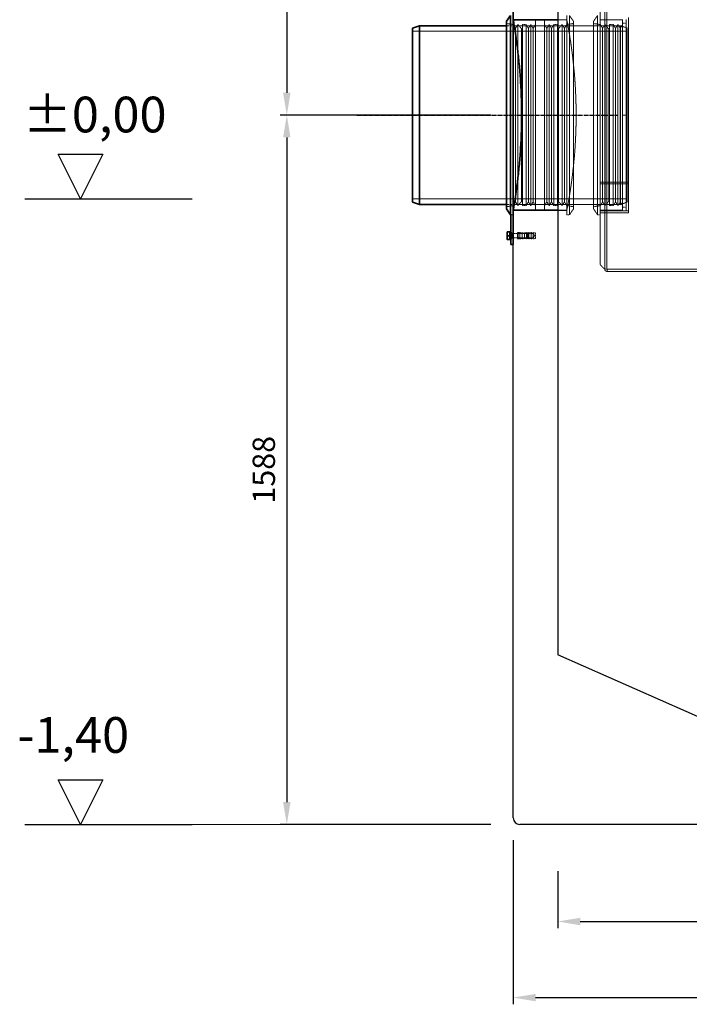
# Model space of a CAD drawing. Units: millimetres. Extents: x -81998 to -76985, y 76624 to 83130.
# Drawn here: x -81985 to -80487, y 79823 to 82027 of the extents above; entities that cross this region are included whole.
import ezdxf

# ---------------------------------------------------------------- set-up
doc = ezdxf.new("R2010")
doc.units = ezdxf.units.MM
doc.linetypes.add('AM_DIN_G_W050', pattern=[13.75, 9.75, -1.5, 1, -1.5])
doc.linetypes.add('DASHED', pattern=[0.2068, 0.1655, -0.0413])
for name, color, linetype, lineweight in [('4 WYMIAR', 1, 'Continuous', 9), ('AM_7', 4, 'AM_DIN_G_W050', 25), ('Viditelná (ISO)', 7, 'Continuous', 35), ('Visible (ISO)', 7, 'Continuous', 35)]:
    doc.layers.add(name, color=color, linetype=linetype, lineweight=lineweight)
doc.layers.add('Hidden (ISO)', color=1, linetype='DASHED', lineweight=18, true_color=0xff0000)
doc.layers.add('opis baza rys', color=1, linetype='Continuous')
doc.layers.add('zbiornik', color=3, linetype='Continuous')
doc.dimstyles.new('ISO ZBIORNIKI', dxfattribs={"dimtxt": 50, "dimasz": 50, "dimexe": 15, "dimexo": 50, "dimgap": 20, "dimtad": 1, "dimdec": 0, "dimtxsty": 'Standard', "dimcen": 2.5, "dimclrt": 2, "dimadec": 0, "dimazin": 0, "dimtfac": 1, "dimtdec": 0, "dimtmove": 0, "dimatfit": 3, "dimfxl": 1, "dimarcsym": 0})

# ---------------------------------------------------------------- blocks, each defined once
blk = doc.blocks.new('*D152')
at = {"layer": '4 WYMIAR', "color": 0, "lineweight": -2, "transparency": 16777216}
for p, q in [((-80930.8, 82400.8), (-81402.5, 82400.8)), ((-81387.5, 82350.8), (-81387.5, 81863.8)), ((-80930.8, 81813.8), (-81402.5, 81813.8))]:
    blk.add_line(p, q, dxfattribs=at)
at = {"layer": '4 WYMIAR', "color": 0, "transparency": 16777216}
for points in [[(-81395.9, 82350.8), (-81379.2, 82350.8), (-81387.5, 82400.8)], [(-81395.9, 81863.8), (-81379.2, 81863.8), (-81387.5, 81813.8)]]:
    blk.add_solid(points, dxfattribs=at)
at = {"layer": 'Defpoints', "color": 0, "transparency": 16777216}
for p in [(-80880.8, 82400.8), (-81387.5, 81813.8), (-80880.8, 81813.8)]:
    blk.add_point(p, dxfattribs=at)
at = {"layer": '4 WYMIAR', "color": 2, "transparency": 16777216, "insert": (-81432.5, 82107.3), "char_height": 50, "attachment_point": 5, "rotation": 90}
blk.add_mtext('587', dxfattribs=at)
blk = doc.blocks.new('*D153')
at = {"layer": '4 WYMIAR', "color": 0, "lineweight": -2, "transparency": 16777216}
for p, q in [((-80930.8, 81813.8), (-81402.5, 81813.8)), ((-81387.5, 81763.8), (-81387.5, 80275.8)), ((-80930.8, 80225.8), (-81402.5, 80225.8))]:
    blk.add_line(p, q, dxfattribs=at)
at = {"layer": '4 WYMIAR', "color": 0, "transparency": 16777216}
for points in [[(-81395.9, 81763.8), (-81379.2, 81763.8), (-81387.5, 81813.8)], [(-81395.9, 80275.8), (-81379.2, 80275.8), (-81387.5, 80225.8)]]:
    blk.add_solid(points, dxfattribs=at)
at = {"layer": 'Defpoints', "color": 0, "transparency": 16777216}
for p in [(-80880.8, 81813.8), (-81387.5, 80225.8), (-80880.8, 80225.8)]:
    blk.add_point(p, dxfattribs=at)
at = {"layer": '4 WYMIAR', "color": 2, "transparency": 16777216, "insert": (-81432.5, 81019.8), "char_height": 50, "attachment_point": 5, "rotation": 90}
blk.add_mtext('1588', dxfattribs=at)
blk = doc.blocks.new('*D150')
at = {"layer": '4 WYMIAR', "color": 0, "lineweight": -2, "transparency": 16777216}
for p, q in [((-78540.8, 80175.8), (-78540.8, 79993.5)), ((-80780.8, 80120.8), (-80780.8, 79993.5)), ((-80730.8, 80008.5), (-78590.8, 80008.5))]:
    blk.add_line(p, q, dxfattribs=at)
at = {"layer": '4 WYMIAR', "color": 0, "transparency": 16777216}
for points in [[(-80730.8, 80016.8), (-80730.8, 80000.1), (-80780.8, 80008.5)], [(-78590.8, 80016.8), (-78590.8, 80000.1), (-78540.8, 80008.5)]]:
    blk.add_solid(points, dxfattribs=at)
at = {"layer": 'Defpoints', "color": 0, "transparency": 16777216}
for p in [(-78540.8, 80225.8), (-80780.8, 80170.8), (-78540.8, 80008.5)]:
    blk.add_point(p, dxfattribs=at)
at = {"layer": '4 WYMIAR', "color": 2, "transparency": 16777216, "insert": (-79660.8, 80053.5), "char_height": 50, "attachment_point": 5}
blk.add_mtext('2240', dxfattribs=at)
blk = doc.blocks.new('*D151')
at = {"layer": '4 WYMIAR', "color": 0, "lineweight": -2, "transparency": 16777216}
for p, q in [((-80880.8, 80190.8), (-80880.8, 79823.1)), ((-78440.8, 80190.8), (-78440.8, 79823.1)), ((-80830.8, 79838.1), (-78490.8, 79838.1))]:
    blk.add_line(p, q, dxfattribs=at)
at = {"layer": '4 WYMIAR', "color": 0, "transparency": 16777216}
for points in [[(-80830.8, 79846.4), (-80830.8, 79829.8), (-80880.8, 79838.1)], [(-78490.8, 79846.4), (-78490.8, 79829.8), (-78440.8, 79838.1)]]:
    blk.add_solid(points, dxfattribs=at)
at = {"layer": 'Defpoints', "color": 0, "transparency": 16777216}
for p in [(-80880.8, 80240.8), (-78440.8, 80240.8), (-78440.8, 79838.1)]:
    blk.add_point(p, dxfattribs=at)
at = {"layer": '4 WYMIAR', "color": 2, "transparency": 16777216, "insert": (-79660.8, 79883.1), "char_height": 50, "attachment_point": 5}
blk.add_mtext('2440', dxfattribs=at)

msp = doc.modelspace()

# ---------------------------------------------------------------- linework, layer by layer
at = {"layer": '4 WYMIAR'}
msp.add_line((-81397.5, 80225.8), (-81599.1, 80225.8), dxfattribs=at)
at = {"layer": 'AM_7'}
msp.add_line((-81231, 81813.8), (-80648.3, 81813.8), dxfattribs=at)
at = {"layer": 'Hidden (ISO)', "ltscale": 12.924044}
msp.add_line((-80685.8, 82173.8), (-80685.8, 81478.9), dxfattribs=at)
at = {"layer": 'Hidden (ISO)', "ltscale": 12.831052}
for p, q in [((-80675.8, 82158.8), (-80675.8, 81468.9)), ((-80670.8, 82158.8), (-80670.8, 81468.9))]:
    msp.add_line(p, q, dxfattribs=at)
at = {"layer": 'Hidden (ISO)', "ltscale": 2.103698}
for p, q in [((-80885.8, 82035.9), (-80885.8, 82013.8)), ((-80885.8, 81613.8), (-80885.8, 81591.7))]:
    msp.add_line(p, q, dxfattribs=at)
at = {"layer": 'Hidden (ISO)', "ltscale": 14.50677}
for p, q in [((-80760.8, 82027.3), (-80880.8, 82027.3)), ((-80880.8, 82013.8), (-80640.8, 82013.8)), ((-80880.8, 81613.8), (-80640.8, 81613.8)), ((-80760.8, 81600.3), (-80880.8, 81600.3))]:
    msp.add_line(p, q, dxfattribs=at)
at = {"layer": 'Hidden (ISO)', "ltscale": 4.751019}
for p, q in [((-80830.8, 82026.8), (-80880.7, 82026.8)), ((-80830.8, 81600.8), (-80880.7, 81600.8))]:
    msp.add_line(p, q, dxfattribs=at)
at = {"layer": 'Hidden (ISO)', "ltscale": 13.482415}
for p, q in [((-80830.8, 82026.8), (-80830.8, 81600.8)), ((-80810.8, 81600.8), (-80810.8, 82026.8))]:
    msp.add_line(p, q, dxfattribs=at)
at = {"layer": 'Hidden (ISO)', "ltscale": 4.759339}
for p, q in [((-80810.8, 82026.8), (-80760.8, 82026.8)), ((-80635.8, 82026.8), (-80685.8, 82026.8)), ((-80810.8, 81600.8), (-80760.8, 81600.8)), ((-80635.8, 81600.8), (-80685.8, 81600.8))]:
    msp.add_line(p, q, dxfattribs=at)
at = {"layer": 'Hidden (ISO)', "ltscale": 13.029593}
for p, q in [((-80760.8, 81590.8), (-80760.8, 82036.8)), ((-80754.8, 81590.8), (-80754.8, 82036.8)), ((-80691.8, 82036.8), (-80691.8, 81590.8))]:
    msp.add_line(p, q, dxfattribs=at)
at = {"layer": 'Hidden (ISO)', "ltscale": 1.493509}
for p, q in [((-80745.8, 82024), (-80754.8, 82036.8)), ((-80700.8, 82024), (-80691.8, 82036.8)), ((-80745.8, 81603.7), (-80754.8, 81590.8)), ((-80700.8, 81603.7), (-80691.8, 81590.8))]:
    msp.add_line(p, q, dxfattribs=at)
at = {"layer": 'Hidden (ISO)', "ltscale": 13.544221}
for p, q in [((-80635.8, 81813.9), (-80635.8, 82027.8)), ((-80627.8, 81813.9), (-80627.8, 82027.8))]:
    msp.add_line(p, q, dxfattribs=at)
at = {"layer": 'Hidden (ISO)', "ltscale": 12.443584}
msp.add_line((-80622.8, 81659.9), (-80622.8, 82032.8), dxfattribs=at)
at = {"layer": 'Hidden (ISO)', "ltscale": 1.443705}
for p, q in [((-80880.8, 82016.6), (-80895.8, 82018.8)), ((-80760.8, 82016.6), (-80745.8, 82018.8)), ((-80685.8, 82016.6), (-80700.8, 82018.8)), ((-80880.8, 81611.1), (-80895.8, 81608.8)), ((-80760.8, 81611.1), (-80745.8, 81608.8)), ((-80685.8, 81611.1), (-80700.8, 81608.8))]:
    msp.add_line(p, q, dxfattribs=at)
at = {"layer": 'Hidden (ISO)', "ltscale": 0.951788}
for p, q in [((-80895.8, 82013.8), (-80885.8, 82013.8)), ((-80875.5, 82008.1), (-80880.8, 82016.6)), ((-80875.5, 82008.1), (-80870.2, 82016.6)), ((-80846.6, 82008.1), (-80851.8, 82016.6)), ((-80846.6, 82008.1), (-80841.3, 82016.6)), ((-80836, 82008.1), (-80841.3, 82016.6)), ((-80836, 82008.1), (-80830.8, 82016.6)), ((-80805.5, 82008.1), (-80810.8, 82016.6)), ((-80805.5, 82008.1), (-80800.2, 82016.6)), ((-80795, 82008.1), (-80800.2, 82016.6)), ((-80795, 82008.1), (-80789.7, 82016.6)), ((-80766, 82008.1), (-80771.3, 82016.6)), ((-80766, 82008.1), (-80760.8, 82016.6)), ((-80680.5, 82008.1), (-80685.8, 82016.6)), ((-80680.5, 82008.1), (-80675.2, 82016.6)), ((-80651.6, 82008.1), (-80656.8, 82016.6)), ((-80651.6, 82008.1), (-80646.3, 82016.6)), ((-80641, 82008.1), (-80646.3, 82016.6)), ((-80641, 82008.1), (-80635.8, 82016.6)), ((-80895.8, 81613.8), (-80885.8, 81613.8)), ((-80875.5, 81619.6), (-80880.8, 81611.1)), ((-80875.5, 81619.6), (-80870.2, 81611.1)), ((-80846.6, 81619.6), (-80851.8, 81611.1)), ((-80846.6, 81619.6), (-80841.3, 81611.1)), ((-80836, 81619.6), (-80841.3, 81611.1)), ((-80836, 81619.6), (-80830.8, 81611.1)), ((-80805.5, 81619.6), (-80810.8, 81611.1)), ((-80805.5, 81619.6), (-80800.2, 81611.1)), ((-80795, 81619.6), (-80800.2, 81611.1)), ((-80795, 81619.6), (-80789.7, 81611.1)), ((-80766, 81619.6), (-80771.3, 81611.1)), ((-80766, 81619.6), (-80760.8, 81611.1)), ((-80680.5, 81619.6), (-80685.8, 81611.1)), ((-80680.5, 81619.6), (-80675.2, 81611.1)), ((-80651.6, 81619.6), (-80656.8, 81611.1)), ((-80651.6, 81619.6), (-80646.3, 81611.1)), ((-80641, 81619.6), (-80646.3, 81611.1)), ((-80641, 81619.6), (-80635.8, 81611.1))]:
    msp.add_line(p, q, dxfattribs=at)
at = {"layer": 'Hidden (ISO)', "ltscale": 0.475844}
for p, q in [((-80885.8, 82013.8), (-80880.8, 82013.8)), ((-80885.8, 81613.8), (-80880.8, 81613.8)), ((-80880.8, 81590.8), (-80885.8, 81590.8)), ((-80675.8, 81594.8), (-80670.8, 81594.8)), ((-80885.8, 81550.8), (-80880.8, 81550.8)), ((-80870.8, 81550.8), (-80865.8, 81550.8)), ((-80885.8, 81536.8), (-80880.8, 81536.8)), ((-80870.8, 81536.8), (-80865.8, 81536.8))]:
    msp.add_line(p, q, dxfattribs=at)
at = {"layer": 'Hidden (ISO)', "ltscale": 13.413363}
for p, q in [((-80875.5, 82008.1), (-80875.5, 81619.6)), ((-80846.6, 82008.1), (-80846.6, 81619.6)), ((-80836, 82008.1), (-80836, 81619.6)), ((-80805.5, 81619.6), (-80805.5, 82008.1)), ((-80795, 81619.6), (-80795, 82008.1)), ((-80766, 81619.6), (-80766, 82008.1)), ((-80680.5, 82008.1), (-80680.5, 81619.6)), ((-80651.6, 82008.1), (-80651.6, 81619.6)), ((-80641, 82008.1), (-80641, 81619.6))]:
    msp.add_line(p, q, dxfattribs=at)
at = {"layer": 'Hidden (ISO)', "ltscale": 12.833613}
for p, q in [((-80870.2, 82016.6), (-80870.2, 81611.1)), ((-80859.8, 82016.6), (-80859.8, 81611.1)), ((-80851.8, 82016.6), (-80851.8, 81611.1)), ((-80841.3, 82016.6), (-80841.3, 81611.1)), ((-80800.2, 81611.1), (-80800.2, 82016.6)), ((-80789.7, 81611.1), (-80789.7, 82016.6)), ((-80781.7, 81611.1), (-80781.7, 82016.6)), ((-80771.3, 81611.1), (-80771.3, 82016.6)), ((-80675.2, 82016.6), (-80675.2, 81611.1)), ((-80664.8, 82016.6), (-80664.8, 81611.1)), ((-80656.8, 82016.6), (-80656.8, 81611.1)), ((-80646.3, 82016.6), (-80646.3, 81611.1))]:
    msp.add_line(p, q, dxfattribs=at)
at = {"layer": 'Hidden (ISO)', "ltscale": 1.224494}
for p, q in [((-80861.8, 82006.8), (-80870.2, 82016.6)), ((-80779.7, 82006.8), (-80771.3, 82016.6)), ((-80666.8, 82006.8), (-80675.2, 82016.6)), ((-80861.8, 81620.8), (-80870.2, 81611.1)), ((-80779.7, 81620.8), (-80771.3, 81611.1)), ((-80666.8, 81620.8), (-80675.2, 81611.1))]:
    msp.add_line(p, q, dxfattribs=at)
at = {"layer": 'Hidden (ISO)', "ltscale": 0.224402}
for p, q in [((-80861.8, 82006.8), (-80859.8, 82008.1)), ((-80779.7, 82006.8), (-80781.7, 82008.1)), ((-80666.8, 82006.8), (-80664.8, 82008.1)), ((-80861.8, 81620.8), (-80859.8, 81619.6)), ((-80779.7, 81620.8), (-80781.7, 81619.6)), ((-80666.8, 81620.8), (-80664.8, 81619.6))]:
    msp.add_line(p, q, dxfattribs=at)
at = {"layer": 'Hidden (ISO)', "ltscale": 13.327048}
for p, q in [((-80861.8, 82006.8), (-80861.8, 81620.8)), ((-80779.7, 81620.8), (-80779.7, 82006.8)), ((-80666.8, 82006.8), (-80666.8, 81620.8))]:
    msp.add_line(p, q, dxfattribs=at)
at = {"layer": 'Hidden (ISO)', "ltscale": 0.76141}
for p, q in [((-80851.8, 82016.6), (-80859.8, 82016.6)), ((-80789.7, 82016.6), (-80781.7, 82016.6)), ((-80656.8, 82016.6), (-80664.8, 82016.6)), ((-80635.8, 82019.8), (-80627.8, 82019.8)), ((-80635.8, 81813.9), (-80627.8, 81813.9)), ((-80627.8, 81813.9), (-80635.8, 81813.9)), ((-80635.8, 81813.8), (-80627.8, 81813.8)), ((-80627.8, 81813.8), (-80635.8, 81813.8)), ((-80627.8, 81813.9), (-80627.8, 81813.9)), ((-80851.8, 81611.1), (-80859.8, 81611.1)), ((-80789.7, 81611.1), (-80781.7, 81611.1)), ((-80656.8, 81611.1), (-80664.8, 81611.1)), ((-80635.8, 81607.8), (-80627.8, 81607.8)), ((-80635.8, 81599.8), (-80627.8, 81599.8))]:
    msp.add_line(p, q, dxfattribs=at)
at = {"layer": 'Hidden (ISO)', "ltscale": 13.301805}
for p, q in [((-80745.8, 81603.7), (-80745.8, 82024)), ((-80700.8, 82024), (-80700.8, 81603.7))]:
    msp.add_line(p, q, dxfattribs=at)
at = {"layer": 'Hidden (ISO)', "ltscale": 12.659545}
msp.add_line((-80640.8, 82013.8), (-80640.8, 81613.8), dxfattribs=at)
at = {"layer": 'Hidden (ISO)', "ltscale": 1.504967}
for p, q in [((-80625.8, 82008.8), (-80640.8, 82013.8)), ((-80625.8, 81618.8), (-80640.8, 81613.8))]:
    msp.add_line(p, q, dxfattribs=at)
at = {"layer": 'Hidden (ISO)', "ltscale": 13.465153}
msp.add_line((-80625.8, 81618.8), (-80625.8, 82008.8), dxfattribs=at)
at = {"layer": 'Hidden (ISO)', "ltscale": 12.894906}
for p, q in [((-81105.8, 82001.5), (-80625.8, 82001.5)), ((-81105.8, 81626.1), (-80625.8, 81626.1))]:
    msp.add_line(p, q, dxfattribs=at)
at = {"layer": 'Hidden (ISO)', "ltscale": 0.003439}
msp.add_line((-80635.8, 81813.9), (-80635.8, 81813.8), dxfattribs=at)
at = {"layer": 'Hidden (ISO)', "ltscale": 0.095089}
msp.add_line((-80635.8, 81813.9), (-80635.8, 81813.9), dxfattribs=at)
at = {"layer": 'Hidden (ISO)', "ltscale": 13.545699}
for p, q in [((-80635.8, 81599.8), (-80635.8, 81813.8)), ((-80627.8, 81599.8), (-80627.8, 81813.8))]:
    msp.add_line(p, q, dxfattribs=at)
at = {"layer": 'Hidden (ISO)', "ltscale": 0.003322}
msp.add_line((-80627.8, 81813.8), (-80627.8, 81813.9), dxfattribs=at)
at = {"layer": 'Hidden (ISO)', "ltscale": 5.996793}
for p, q in [((-80622.8, 81663.5), (-80685.8, 81663.5)), ((-80622.8, 81663.4), (-80685.8, 81663.4)), ((-80685.8, 81659.9), (-80622.8, 81659.9)), ((-80685.8, 81659.9), (-80622.8, 81659.9)), ((-80685.8, 81599.8), (-80622.8, 81599.8)), ((-80685.8, 81594.8), (-80622.8, 81594.8))]:
    msp.add_line(p, q, dxfattribs=at)
at = {"layer": 'Hidden (ISO)', "ltscale": 13.967113}
msp.add_line((-80622.8, 81594.8), (-80622.8, 81659.9), dxfattribs=at)
at = {"layer": 'Hidden (ISO)', "ltscale": 0.003582}
msp.add_line((-80622.8, 81659.9), (-80622.8, 81659.9), dxfattribs=at)
at = {"layer": 'Hidden (ISO)', "ltscale": 0.571033}
for p, q in [((-80760.8, 81590.8), (-80754.8, 81590.8)), ((-80685.8, 81590.8), (-80691.8, 81590.8))]:
    msp.add_line(p, q, dxfattribs=at)
at = {"layer": 'Hidden (ISO)', "ltscale": 0.190278}
for p, q in [((-80885.8, 81549.1), (-80887.8, 81549.1)), ((-80885.8, 81538.6), (-80887.8, 81538.6))]:
    msp.add_line(p, q, dxfattribs=at)
at = {"layer": 'Hidden (ISO)', "ltscale": 0.34065}
for p, q in [((-80887.8, 81548.4), (-80884.2, 81548.4)), ((-80887.8, 81539.2), (-80884.2, 81539.2))]:
    msp.add_line(p, q, dxfattribs=at)
at = {"layer": 'Hidden (ISO)', "ltscale": 0.095644}
for p, q in [((-80884.2, 81548.4), (-80883.3, 81548.8)), ((-80884.2, 81539.2), (-80883.3, 81538.8))]:
    msp.add_line(p, q, dxfattribs=at)
at = {"layer": 'Hidden (ISO)', "ltscale": 1.373725}
msp.add_line((-80884.2, 81539.2), (-80884.2, 81548.4), dxfattribs=at)
at = {"layer": 'Hidden (ISO)', "ltscale": 1.495122}
for p, q in [((-80883.3, 81538.8), (-80883.3, 81548.8)), ((-80869.8, 81548.8), (-80869.8, 81538.8)), ((-80848.7, 81538.8), (-80848.7, 81548.8))]:
    msp.add_line(p, q, dxfattribs=at)
at = {"layer": 'Hidden (ISO)', "ltscale": 3.291502}
for p, q in [((-80883.3, 81548.8), (-80848.7, 81548.8)), ((-80883.3, 81538.8), (-80848.7, 81538.8))]:
    msp.add_line(p, q, dxfattribs=at)
at = {"layer": 'Hidden (ISO)', "ltscale": 2.09321}
for p, q in [((-80870.8, 81536.8), (-80870.8, 81550.8)), ((-80865.8, 81536.8), (-80865.8, 81550.8)), ((-80860.8, 81536.8), (-80860.8, 81550.8)), ((-80855.8, 81536.8), (-80855.8, 81550.8)), ((-80850.8, 81536.8), (-80850.8, 81550.8)), ((-80845.8, 81536.8), (-80845.8, 81550.8)), ((-80840.8, 81536.8), (-80840.8, 81550.8)), ((-80835.8, 81536.8), (-80835.8, 81550.8))]:
    msp.add_line(p, q, dxfattribs=at)
at = {"layer": 'Hidden (ISO)', "ltscale": 0.134517}
for p, q in [((-80869.8, 81548.8), (-80870.8, 81549.8)), ((-80869.8, 81538.8), (-80870.8, 81537.8))]:
    msp.add_line(p, q, dxfattribs=at)
at = {"layer": 'Hidden (ISO)', "ltscale": 3.236318}
for p, q in [((-80835.8, 81548.8), (-80869.8, 81548.8)), ((-80835.8, 81538.8), (-80869.8, 81538.8))]:
    msp.add_line(p, q, dxfattribs=at)
at = {"layer": 'Hidden (ISO)', "ltscale": 0.485269}
for p, q in [((-80860.8, 81549.8), (-80865.8, 81550.8)), ((-80855.8, 81549.8), (-80860.8, 81550.8)), ((-80850.8, 81549.8), (-80855.8, 81550.8)), ((-80845.8, 81549.8), (-80850.8, 81550.8)), ((-80840.8, 81549.8), (-80845.8, 81550.8)), ((-80835.8, 81549.8), (-80840.8, 81550.8)), ((-80830.8, 81549.8), (-80835.8, 81550.8)), ((-80860.8, 81537.8), (-80865.8, 81536.8)), ((-80855.8, 81537.8), (-80860.8, 81536.8)), ((-80850.8, 81537.8), (-80855.8, 81536.8)), ((-80845.8, 81537.8), (-80850.8, 81536.8)), ((-80840.8, 81537.8), (-80845.8, 81536.8)), ((-80835.8, 81537.8), (-80840.8, 81536.8)), ((-80830.8, 81537.8), (-80835.8, 81536.8))]:
    msp.add_line(p, q, dxfattribs=at)
at = {"layer": 'Hidden (ISO)', "ltscale": 0.123778}
for p, q in [((-80847.8, 81547.9), (-80848.7, 81548.8)), ((-80847.8, 81539.8), (-80848.7, 81538.8))]:
    msp.add_line(p, q, dxfattribs=at)
at = {"layer": 'Hidden (ISO)', "ltscale": 1.219949}
msp.add_line((-80847.8, 81547.9), (-80847.8, 81539.8), dxfattribs=at)
at = {"layer": 'Hidden (ISO)', "ltscale": 0.555152}
for q in [(-80835.8, 81548.8), (-80835.8, 81538.8)]:
    msp.add_line((-80832.8, 81543.8), q, dxfattribs=at)
at = {"layer": 'Hidden (ISO)', "ltscale": 1.794166}
msp.add_line((-80830.8, 81537.8), (-80830.8, 81549.8), dxfattribs=at)
at = {"layer": 'Hidden (ISO)', "ltscale": 1.346073}
msp.add_line((-80675.8, 81468.9), (-80685.8, 81478.9), dxfattribs=at)
at = {"layer": 'Hidden (ISO)', "ltscale": 0.485363}
msp.add_line((-80670.7, 81468.9), (-80675.8, 81468.9), dxfattribs=at)
at = {"layer": 'Hidden (ISO)', "ltscale": 0.762463}
msp.add_line((-80670.7, 81468.9), (-80670.7, 81463.8), dxfattribs=at)
at = {"layer": 'Hidden (ISO)', "ltscale": 12.906996}
msp.add_line((-80670.7, 81468.8), (-79709.8, 81468.8), dxfattribs=at)
at = {"layer": 'Hidden (ISO)', "ltscale": 13.016644}
msp.add_line((-79647.8, 81463.8), (-80670.7, 81463.8), dxfattribs=at)
at = {"layer": 'Hidden (ISO)', "ltscale": 0.762463}
msp.add_arc((-80670.7, 81468.9), 5.1, 180, 270, dxfattribs=at)
at = {"layer": 'Hidden (ISO)', "ltscale": 0.014852}
msp.add_arc((-80670.7, 81468.9), 0.1, 180, 270, dxfattribs=at)
at = {"layer": 'Hidden (ISO)', "ltscale": 13.546336}
for points, knots in [([(-80739.8, 81813.8), (-80739.8, 81820.6), (-80739.9, 81827.4), (-80740.2, 81841.2), (-80740.4, 81848.1), (-80741.2, 81868.8), (-80741.9, 81882.5), (-80743.9, 81908.8), (-80745.1, 81921.4), (-80747.7, 81944.7), (-80749, 81955.4), (-80751.7, 81974.3), (-80753, 81983.1), (-80755.6, 81998.8), (-80756.7, 82005.6), (-80758.7, 82016.5), (-80759.5, 82020.6), (-80760.3, 82024.7), (-80760.4, 82025.7), (-80760.7, 82027), (-80760.8, 82027.3), (-80760.8, 82027.3), (-80760.8, 82027.3), (-80760.8, 82027.3)], [0, 0, 0, 0, 2.016128, 2.016128, 4.032256, 4.032256, 8.064512, 8.064512, 12.096769, 12.096769, 16.129025, 16.129025, 20.161081, 20.161081, 24.193137, 24.193137, 28.225194, 28.225194, 30.241222, 30.241222, 32.25725, 32.25725, 32.25725, 32.25725, 32.25725, 32.25725]), ([(-80760.8, 81600.3), (-80760.8, 81600.3), (-80760.7, 81600.7), (-80760.4, 81602), (-80760.3, 81603), (-80759.5, 81607.1), (-80758.7, 81611.2), (-80756.7, 81622.1), (-80755.6, 81628.9), (-80753, 81644.5), (-80751.7, 81653.4), (-80749, 81672.3), (-80747.7, 81683), (-80745.1, 81706.3), (-80743.9, 81718.9), (-80741.9, 81745.2), (-80741.2, 81758.9), (-80740.4, 81779.6), (-80740.2, 81786.5), (-80739.9, 81800.3), (-80739.8, 81807.1), (-80739.8, 81813.8)], [96.77175, 96.77175, 96.77175, 96.77175, 98.787778, 98.787778, 100.803806, 100.803806, 104.835862, 104.835862, 108.867919, 108.867919, 112.899975, 112.899975, 116.932231, 116.932231, 120.964487, 120.964487, 124.996743, 124.996743, 127.012872, 127.012872, 129.029, 129.029, 129.029, 129.029])]:
    msp.add_open_spline(points, degree=3, knots=knots, dxfattribs=at)
at = {"layer": 'opis baza rys'}
for p, q in [((-81849.1, 81626.1), (-81899.1, 81726.1)), ((-81899.1, 81726.1), (-81799.1, 81726.1)), ((-81799.1, 81726.1), (-81849.1, 81626.1)), ((-81974.1, 81626.1), (-81599.1, 81626.1)), ((-81849.1, 80225.8), (-81899.1, 80325.8)), ((-81899.1, 80325.8), (-81799.1, 80325.8)), ((-81799.1, 80325.8), (-81849.1, 80225.8)), ((-81974.1, 80225.8), (-81599.1, 80225.8))]:
    msp.add_line(p, q, dxfattribs=at)
at = {"layer": 'Viditelná (ISO)'}
for p, q in [((-80880.8, 82026.8), (-80780.8, 82026.8)), ((-80780.8, 81600.8), (-80880.8, 81600.8))]:
    msp.add_line(p, q, dxfattribs=at)
at = {"layer": 'Visible (ISO)'}
for p, q in [((-80895.8, 82024), (-80886.8, 82036.8)), ((-80886.8, 82036.8), (-80886.8, 81590.8)), ((-80880.8, 82035.9), (-80880.8, 81591.7)), ((-80880.7, 82026.8), (-80880.8, 82026.8)), ((-81105.8, 82008.8), (-81090.8, 82013.8)), ((-81105.8, 82008.8), (-81105.8, 81618.8)), ((-81090.8, 81613.8), (-81090.8, 82013.8)), ((-81090.8, 82013.8), (-80895.8, 82013.8)), ((-80895.8, 82024), (-80895.8, 81603.7)), ((-81105.8, 81618.8), (-81090.8, 81613.8)), ((-81090.8, 81613.8), (-80895.8, 81613.8)), ((-80895.8, 81603.7), (-80886.8, 81590.8)), ((-80885.8, 81590.8), (-80886.8, 81590.8)), ((-80885.8, 81591.7), (-80885.8, 81523.8)), ((-80880.7, 81600.8), (-80880.8, 81600.8)), ((-80880.8, 81523.8), (-80880.8, 81591.7)), ((-80894.2, 81552.3), (-80894.2, 81548.1)), ((-80894.2, 81548.1), (-80894.2, 81539.6)), ((-80894.2, 81539.6), (-80894.2, 81535.3)), ((-80888.4, 81552.3), (-80893.4, 81552.3)), ((-80888.4, 81543.8), (-80893.4, 81543.8)), ((-80888.4, 81552.3), (-80888.4, 81543.8)), ((-80888.4, 81551.5), (-80887.8, 81551.5)), ((-80888.4, 81543.8), (-80888.4, 81535.3)), ((-80887.8, 81533.8), (-80887.8, 81553.8)), ((-80885.8, 81553.8), (-80887.8, 81553.8)), ((-80888.4, 81535.3), (-80893.4, 81535.3)), ((-80888.4, 81536.1), (-80887.8, 81536.1)), ((-80885.8, 81533.8), (-80887.8, 81533.8)), ((-80885.8, 81523.8), (-80880.8, 81523.8))]:
    msp.add_line(p, q, dxfattribs=at)
for points, knots in [([(-80880.8, 82027.3), (-80880.8, 82027.3), (-80880.7, 82027), (-80880.5, 82025.7), (-80880.3, 82024.7), (-80879.6, 82020.6), (-80878.9, 82016.5), (-80877.1, 82005.6), (-80876.1, 81998.8), (-80873.8, 81983.2), (-80872.6, 81974.3), (-80870.2, 81955.3), (-80869, 81944.7), (-80866.7, 81921.4), (-80865.6, 81908.8), (-80863.8, 81882.5), (-80863.1, 81868.8), (-80862.4, 81848.1), (-80862.2, 81841.1), (-80862, 81827.4), (-80861.9, 81820.6), (-80861.9, 81813.8)], [96.721506, 96.721506, 96.721506, 96.721506, 98.736504, 98.736504, 100.751503, 100.751503, 104.7815, 104.7815, 108.811497, 108.811497, 112.841494, 112.841494, 116.871622, 116.871622, 120.901751, 120.901751, 124.931879, 124.931879, 126.946943, 126.946943, 128.962007, 128.962007, 128.962007, 128.962007]), ([(-80861.9, 81813.8), (-80861.9, 81807.1), (-80862, 81800.3), (-80862.2, 81786.5), (-80862.4, 81779.6), (-80863.1, 81758.9), (-80863.8, 81745.2), (-80865.6, 81718.9), (-80866.7, 81706.3), (-80869, 81683), (-80870.2, 81672.3), (-80872.6, 81653.4), (-80873.8, 81644.5), (-80876.1, 81628.9), (-80877.1, 81622.1), (-80878.9, 81611.2), (-80879.6, 81607), (-80880.3, 81603), (-80880.5, 81602), (-80880.7, 81600.7), (-80880.8, 81600.3), (-80880.8, 81600.3)], [0, 0, 0, 0, 2.015064, 2.015064, 4.030128, 4.030128, 8.060257, 8.060257, 12.090385, 12.090385, 16.120513, 16.120513, 20.15051, 20.15051, 24.180508, 24.180508, 28.210505, 28.210505, 30.225503, 30.225503, 32.240502, 32.240502, 32.240502, 32.240502])]:
    msp.add_open_spline(points, degree=3, knots=knots, dxfattribs=at)
for points in [[(-80893.4, 81552.3), (-80894.2, 81550.1), (-80894.2, 81548.1)], [(-80894.2, 81552.3), (-80894.2, 81552.3), (-80893.4, 81552.3)], [(-80894.2, 81548.1), (-80894.2, 81546.1), (-80893.4, 81543.8)], [(-80893.4, 81543.8), (-80894.2, 81541.6), (-80894.2, 81539.6)], [(-80894.2, 81539.6), (-80894.2, 81537.6), (-80893.4, 81535.3)], [(-80893.4, 81535.3), (-80894.2, 81535.3), (-80894.2, 81535.3)]]:
    msp.add_rational_spline(points, [1, 1.0379548493, 1], degree=2, dxfattribs=at)
at = {"layer": 'zbiornik'}
for p, q in [((-80880.8, 80240.8), (-80880.8, 82400.8)), ((-80880.8, 82400.8), (-80880.8, 81813.8)), ((-80780.8, 82370.8), (-80780.8, 80605.8)), ((-80880.8, 82026.8), (-80780.8, 82026.8)), ((-80880.8, 81600.8), (-80780.8, 81600.8)), ((-80260.8, 80375.8), (-80780.8, 80605.8)), ((-78455.8, 80225.8), (-80865.8, 80225.8))]:
    msp.add_line(p, q, dxfattribs=at)
msp.add_arc((-80865.8, 80240.8), 15, 180, 270, dxfattribs=at)

# ---------------------------------------------------------------- texts
at = {"layer": 'opis baza rys'}
for s, p in [('±0,00', (-81977.9, 81775.1)), ('-1,40', (-81990.5, 80386.1))]:
    msp.add_text(s, height=80, dxfattribs=at).set_placement(p)

# ---------------------------------------------------------------- dimensions: what is measured, and where the dimension line sits
at = {"layer": '4 WYMIAR'}
for base, p1, p2, picture, middle in [((-81387.5, 81813.8), (-80880.8, 82400.8), (-80880.8, 81813.8), '*D152', (-81432.5, 82107.3)), ((-81387.5, 80225.8), (-80880.8, 81813.8), (-80880.8, 80225.8), '*D153', (-81432.5, 81019.8))]:
    dim = msp.add_linear_dim(base=base, p1=p1, p2=p2, angle=90, dimstyle='ISO ZBIORNIKI', dxfattribs=at)
    dim.commit()
    dim.dimension.update_dxf_attribs({"geometry": picture, "text_midpoint": middle})
for base, p1, p2, picture, middle in [((-78440.8, 79838.1), (-80880.8, 80240.8), (-78440.8, 80240.8), '*D151', (-79660.8, 79883.1)), ((-78540.8, 80008.5), (-80780.8, 80170.8), (-78540.8, 80225.8), '*D150', (-79660.8, 80053.5))]:
    dim = msp.add_linear_dim(base=base, p1=p1, p2=p2, dimstyle='ISO ZBIORNIKI', dxfattribs=at)
    dim.commit()
    dim.dimension.update_dxf_attribs({"geometry": picture, "text_midpoint": middle})

doc.saveas('drawing.dxf')
